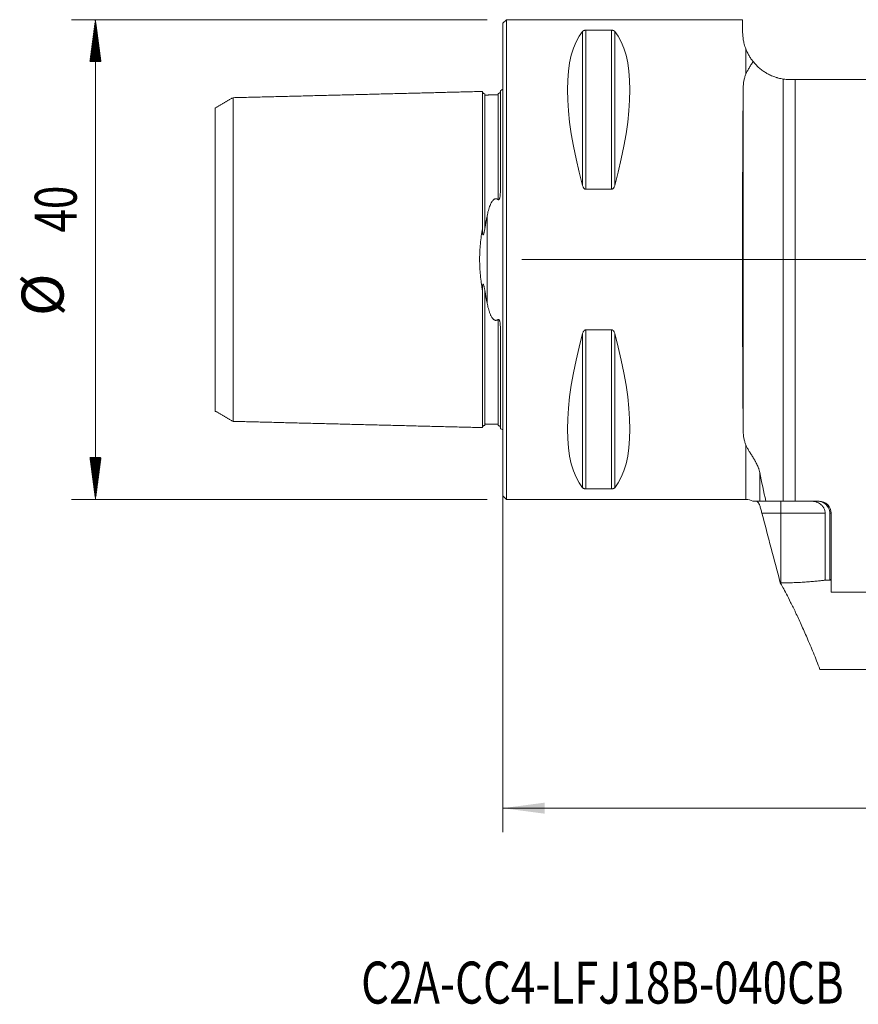
# Model space of a CAD drawing. Units: millimetres. Extents: x -40 to 98, y -62 to 22.
# Drawn here: x -40 to 30, y -62 to 20 of the extents above; entities that cross this region are included whole.
import ezdxf

# ---------------------------------------------------------------- set-up
doc = ezdxf.new("R2010")
doc.units = ezdxf.units.MM
for name, color, linetype in [('1', 4, 'Continuous'), ('2', 7, 'Continuous'), ('SK1', 4, 'Continuous'), ('SK2', 7, 'Continuous'), ('SK6', 5, 'Continuous')]:
    doc.layers.add(name, color=color, linetype=linetype)
doc.styles.add('iso_b_vert', font='simplex.shx')
doc.dimstyles.get("Standard").update_dxf_attribs({"dimtxt": 0.18, "dimasz": 0.18, "dimexe": 0.18, "dimexo": 0.0625, "dimgap": 0.09, "dimtad": 1, "dimzin": 0, "dimdsep": 52, "dimtxsty": 'Standard', "dimcen": 0.09, "dimadec": 0, "dimazin": 0, "dimtfac": 1, "dimtdec": 4, "dimtofl": 0, "dimtmove": 0, "dimatfit": 3, "dimfxl": 1, "dimtolj": 1, "dimtzin": 0, "dimarcsym": 0})

# ---------------------------------------------------------------- blocks, each defined once
blk = doc.blocks.new('_U0')
at = {"layer": '2', "lineweight": 13}
for p, q in [((1.5875, 0), (98.1, 0)), ((96.1, -27), (96.1, 0)), ((66.5875, -27), (98.1, -27))]:
    blk.add_line(p, q, dxfattribs=at)
at = {"layer": '2', "lineweight": 18}
for points in [[(96.1, 0), (96.560784, -3.499998), (95.639216, -3.500002)], [(96.1, -27), (95.639216, -23.500002), (96.560784, -23.499998)]]:
    blk.add_solid(points, dxfattribs=at)
at = {"layer": '2', "lineweight": 18, "insert": (95.410366, -15.432966), "char_height": 3.5, "attachment_point": 7, "rotation": 90, "line_spacing_factor": 1.084337, "style": 'iso_b_vert'}
blk.add_mtext('\\W0.6740;27', dxfattribs=at)
blk = doc.blocks.new('_U3')
at = {"layer": '2', "lineweight": 13}
for p, q in [((0, -1.5875), (0, -47.75)), ((65, -28.5875), (65, -47.75)), ((0, -45.75), (65, -45.75))]:
    blk.add_line(p, q, dxfattribs=at)
at = {"layer": '2', "lineweight": 18}
for points in [[(0, -45.75), (3.499998, -45.289216), (3.500002, -46.210784)], [(65, -45.75), (61.500002, -46.210784), (61.499998, -45.289216)]]:
    blk.add_solid(points, dxfattribs=at)
at = {"layer": '2', "lineweight": 18, "insert": (30.595034, -44.717366), "char_height": 3.5, "attachment_point": 7, "line_spacing_factor": 1.084337, "style": 'iso_b_vert'}
blk.add_mtext('\\W0.6740;65', dxfattribs=at)

msp = doc.modelspace()

# ---------------------------------------------------------------- hatches: boundary and pattern name
at = {"layer": 'SK2', "lineweight": 13}
h = msp.add_hatch(dxfattribs=at)
h.set_pattern_fill('ANSI31', color=256, scale=0.0062, style=0)
h.paths.add_polyline_path([(-33.975, 20), (-33.514, 16.5), (-34.436, 16.5)])
h = msp.add_hatch(dxfattribs=at)
h.set_pattern_fill('ANSI31', color=256, scale=0.0062, style=0)
h.paths.add_polyline_path([(-33.975, -20), (-34.436, -16.5), (-33.514, -16.5)])

# ---------------------------------------------------------------- linework, layer by layer
at = {"layer": '1', "lineweight": 18}
for p, q in [((0.3, 20), (0, 19.7)), ((20, 20), (0.3, 20)), ((0.3, 20), (0.3, -20)), ((20.009, 18.969), (20, 20)), ((0, 19.7), (0, -19.7)), ((6.923, 19.122), (9.077, 19.122)), ((23.4, -20.15), (23.4, 15.05)), ((24.4, 15.004), (24.009, 15.004)), ((24.4, 15.004), (33.9, 15.004)), ((24.4, -20.15), (24.4, 15.004)), ((9.077, 5.86), (6.923, 5.86)), ((6.923, -5.86), (9.077, -5.86)), ((0, -19.7), (0.3, -20)), ((9.077, -19.122), (6.923, -19.122)), ((0.3, -20), (20.279, -20)), ((21.943, -20.15), (23.4, -20.15)), ((24.4, -20.15), (23.4, -20.15)), ((26.4, -20.15), (24.4, -20.15)), ((26.894, -26.741), (26.894, -21.15)), ((27.279, -21.15), (27.279, -26.692)), ((27.4, -27.747), (27.4, -21.15)), ((23.2, -26.965), (23.153, -26.965)), ((26.894, -26.741), (27.4, -26.741)), ((27.4, -26.692), (27.279, -26.692)), ((46.224, -27.747), (27.4, -27.747)), ((54.248, -34.179), (26.458, -34.179))]:
    msp.add_line(p, q, dxfattribs=at)
at = {"layer": '1', "lineweight": 13}
for p, q in [((6.663, 19.025), (6.663, 6.17)), ((6.923, 19.122), (6.923, 5.86)), ((9.077, 19.122), (9.077, 5.86)), ((9.337, 19.025), (9.337, 6.17)), ((20.279, 17.558), (20.279, 15.462)), ((20.053, -14.304), (20.053, 14.304)), ((6.663, -6.17), (6.663, -19.025)), ((6.923, -5.86), (6.923, -19.122)), ((9.077, -5.86), (9.077, -19.122)), ((9.337, -6.17), (9.337, -19.025)), ((20.279, -20), (20.279, -15.462)), ((21.438, -17.767), (21.438, -20.15)), ((23.2, -20.15), (23.2, -21.15)), ((23.2, -21.15), (21.618, -21.15)), ((26.894, -21.15), (23.2, -21.15)), ((23.2, -26.965), (23.2, -21.15)), ((27.4, -21.15), (27.279, -21.15))]:
    msp.add_line(p, q, dxfattribs=at)
at = {"layer": '1', "lineweight": 18}
for centre, radius, start in [((20.279, -21.2), 1.2, 60.72995), ((26.4, -21.15), 1, 360)]:
    msp.add_arc(centre, radius, start, 90, dxfattribs=at)
for centre, major_axis, ratio, start_param, end_param in [((16.949, 0), (9.367, -19.742), 0.341999, -2.988866, -2.045273), ((-0.949, 0), (9.367, 19.742), 0.341999, -1.09632, -0.152726), ((20.175, 0), (0, 20), 0.008727, 0.773886, 2.367707), ((16.949, 0), (9.367, 19.742), 0.341999, 2.045273, 2.988866), ((-0.949, 0), (9.367, -19.742), 0.341999, 0.152726, 1.09632)]:
    msp.add_ellipse(centre, major_axis=major_axis, ratio=ratio, start_param=start_param, end_param=end_param, dxfattribs=at)
for points, knots in [([(6.663, 19.025), (6.673, 19.036), (6.684, 19.046), (6.705, 19.062), (6.712, 19.067), (6.729, 19.077), (6.738, 19.082), (6.753, 19.089), (6.758, 19.091), (6.769, 19.095), (6.781, 19.1), (6.793, 19.104), (6.806, 19.107), (6.813, 19.109), (6.836, 19.114), (6.851, 19.117), (6.877, 19.12), (6.886, 19.121), (6.905, 19.122), (6.914, 19.122), (6.923, 19.122)], [0, 0, 0, 0, 0.25, 0.25, 0.375, 0.375, 0.5, 0.5, 0.5625, 0.5625, 0.625, 0.6875, 0.6875, 0.75, 0.75, 0.875, 0.875, 0.9375, 0.9375, 1, 1, 1, 1]), ([(9.077, 19.122), (9.086, 19.122), (9.096, 19.122), (9.114, 19.121), (9.123, 19.12), (9.14, 19.118), (9.148, 19.117), (9.164, 19.114), (9.172, 19.113), (9.186, 19.109), (9.193, 19.108), (9.207, 19.104), (9.213, 19.102), (9.231, 19.095), (9.242, 19.091), (9.262, 19.082), (9.271, 19.077), (9.288, 19.067), (9.295, 19.062), (9.316, 19.046), (9.327, 19.036), (9.337, 19.025)], [0, 0, 0, 0, 0.0625, 0.0625, 0.125, 0.125, 0.1875, 0.1875, 0.25, 0.25, 0.3125, 0.3125, 0.375, 0.375, 0.5, 0.5, 0.625, 0.625, 0.75, 0.75, 1, 1, 1, 1]), ([(20.009, 18.969), (20.01, 18.875), (20.014, 18.774), (20.032, 18.562), (20.046, 18.45), (20.086, 18.215), (20.112, 18.091), (20.182, 17.833), (20.225, 17.698), (20.279, 17.558)], [0, 0, 0, 0, 0.25, 0.25, 0.5, 0.5, 0.75, 0.75, 1, 1, 1, 1]), ([(20.882, 16.509), (20.821, 16.585), (20.762, 16.665), (20.647, 16.833), (20.593, 16.92), (20.49, 17.099), (20.442, 17.19), (20.355, 17.374), (20.315, 17.466), (20.279, 17.558)], [0, 0, 0, 0, 0.25, 0.25, 0.5, 0.5, 0.75, 0.75, 1, 1, 1, 1]), ([(20.882, 16.509), (20.852, 16.461), (20.822, 16.413), (20.764, 16.32), (20.735, 16.274), (20.649, 16.139), (20.595, 16.052), (20.492, 15.881), (20.444, 15.797), (20.356, 15.63), (20.315, 15.546), (20.279, 15.462)], [0, 0, 0, 0, 0.125, 0.125, 0.25, 0.25, 0.5, 0.5, 0.75, 0.75, 1, 1, 1, 1]), ([(20.882, 16.509), (20.916, 16.467), (20.951, 16.424), (21.024, 16.34), (21.062, 16.299), (21.178, 16.176), (21.259, 16.096), (21.432, 15.942), (21.522, 15.868), (21.714, 15.726), (21.814, 15.657), (21.946, 15.576), (21.973, 15.56), (22.028, 15.529), (22.055, 15.513), (22.139, 15.467), (22.195, 15.438), (22.368, 15.353), (22.487, 15.302), (22.673, 15.233), (22.768, 15.2), (22.865, 15.171), (22.93, 15.152), (22.963, 15.143), (23.129, 15.099), (23.264, 15.071), (23.4, 15.05)], [0, 0, 0, 0, 0.0625, 0.0625, 0.125, 0.125, 0.25, 0.25, 0.375, 0.375, 0.5, 0.5, 0.53125, 0.53125, 0.5625, 0.5625, 0.625, 0.625, 0.75, 0.75, 0.8125, 0.84375, 0.84375, 0.875, 0.875, 1, 1, 1, 1]), ([(20.279, 15.462), (20.241, 15.372), (20.207, 15.28), (20.151, 15.093), (20.128, 14.999), (20.073, 14.709), (20.054, 14.51), (20.053, 14.304)], [0, 0, 0, 0, 0.25, 0.25, 0.5, 0.5, 1, 1, 1, 1]), ([(23.393, 15.051), (23.412, 15.048), (23.432, 15.045), (23.512, 15.034), (23.573, 15.027), (23.758, 15.01), (23.882, 15.004), (24.009, 15.004)], [0, 0, 0, 0, 0.095704, 0.095704, 0.397136, 0.397136, 1, 1, 1, 1]), ([(6.923, 5.86), (6.914, 5.86), (6.904, 5.861), (6.886, 5.864), (6.877, 5.867), (6.86, 5.873), (6.852, 5.877), (6.836, 5.886), (6.828, 5.891), (6.814, 5.902), (6.807, 5.908), (6.793, 5.92), (6.787, 5.927), (6.769, 5.947), (6.758, 5.961), (6.738, 5.991), (6.729, 6.006), (6.712, 6.038), (6.705, 6.054), (6.684, 6.102), (6.673, 6.136), (6.663, 6.17)], [0, 0, 0, 0, 0.0625, 0.0625, 0.125, 0.125, 0.1875, 0.1875, 0.25, 0.25, 0.3125, 0.3125, 0.375, 0.375, 0.5, 0.5, 0.625, 0.625, 0.75, 0.75, 1, 1, 1, 1]), ([(9.337, 6.17), (9.327, 6.136), (9.316, 6.102), (9.295, 6.053), (9.288, 6.037), (9.271, 6.006), (9.262, 5.991), (9.247, 5.968), (9.242, 5.961), (9.231, 5.947), (9.219, 5.933), (9.207, 5.92), (9.194, 5.908), (9.187, 5.902), (9.164, 5.886), (9.149, 5.877), (9.123, 5.867), (9.114, 5.864), (9.095, 5.861), (9.086, 5.86), (9.077, 5.86)], [0, 0, 0, 0, 0.25, 0.25, 0.375, 0.375, 0.5, 0.5, 0.5625, 0.5625, 0.625, 0.6875, 0.6875, 0.75, 0.75, 0.875, 0.875, 0.9375, 0.9375, 1, 1, 1, 1]), ([(6.663, -6.17), (6.673, -6.136), (6.684, -6.102), (6.705, -6.053), (6.712, -6.037), (6.729, -6.006), (6.738, -5.991), (6.753, -5.968), (6.758, -5.961), (6.769, -5.947), (6.781, -5.933), (6.793, -5.92), (6.806, -5.908), (6.813, -5.902), (6.836, -5.886), (6.851, -5.877), (6.877, -5.867), (6.886, -5.864), (6.905, -5.861), (6.914, -5.86), (6.923, -5.86)], [0, 0, 0, 0, 0.25, 0.25, 0.375, 0.375, 0.5, 0.5, 0.5625, 0.5625, 0.625, 0.6875, 0.6875, 0.75, 0.75, 0.875, 0.875, 0.9375, 0.9375, 1, 1, 1, 1]), ([(9.077, -5.86), (9.086, -5.86), (9.096, -5.861), (9.114, -5.864), (9.123, -5.867), (9.14, -5.873), (9.148, -5.877), (9.164, -5.886), (9.172, -5.891), (9.186, -5.902), (9.193, -5.908), (9.207, -5.92), (9.213, -5.927), (9.231, -5.947), (9.242, -5.961), (9.262, -5.991), (9.271, -6.006), (9.288, -6.038), (9.295, -6.054), (9.316, -6.102), (9.327, -6.136), (9.337, -6.17)], [0, 0, 0, 0, 0.0625, 0.0625, 0.125, 0.125, 0.1875, 0.1875, 0.25, 0.25, 0.3125, 0.3125, 0.375, 0.375, 0.5, 0.5, 0.625, 0.625, 0.75, 0.75, 1, 1, 1, 1]), ([(20.053, -14.304), (20.054, -14.51), (20.073, -14.709), (20.128, -14.999), (20.151, -15.093), (20.207, -15.28), (20.241, -15.372), (20.279, -15.462)], [0, 0, 0, 0, 0.5, 0.5, 0.75, 0.75, 1, 1, 1, 1]), ([(21.438, -17.767), (21.425, -17.703), (21.409, -17.639), (21.382, -17.546), (21.373, -17.515), (21.353, -17.454), (21.343, -17.424), (21.289, -17.275), (21.24, -17.162), (21.16, -16.999), (21.133, -16.946), (21.091, -16.868), (21.077, -16.842), (21.049, -16.791), (21.035, -16.766), (20.963, -16.641), (20.906, -16.547), (20.793, -16.366), (20.737, -16.279), (20.63, -16.109), (20.579, -16.026), (20.482, -15.864), (20.437, -15.783), (20.352, -15.623), (20.314, -15.543), (20.279, -15.462)], [0, 0, 0, 0, 0.0625, 0.0625, 0.09375, 0.09375, 0.125, 0.125, 0.25, 0.25, 0.3125, 0.3125, 0.34375, 0.34375, 0.375, 0.375, 0.5, 0.5, 0.625, 0.625, 0.75, 0.75, 0.875, 0.875, 1, 1, 1, 1]), ([(6.923, -19.122), (6.914, -19.122), (6.904, -19.122), (6.886, -19.121), (6.877, -19.12), (6.86, -19.118), (6.852, -19.117), (6.836, -19.114), (6.828, -19.113), (6.814, -19.109), (6.807, -19.108), (6.793, -19.104), (6.787, -19.102), (6.769, -19.095), (6.758, -19.091), (6.738, -19.082), (6.729, -19.077), (6.712, -19.067), (6.705, -19.062), (6.684, -19.046), (6.673, -19.036), (6.663, -19.025)], [0, 0, 0, 0, 0.0625, 0.0625, 0.125, 0.125, 0.1875, 0.1875, 0.25, 0.25, 0.3125, 0.3125, 0.375, 0.375, 0.5, 0.5, 0.625, 0.625, 0.75, 0.75, 1, 1, 1, 1]), ([(9.337, -19.025), (9.327, -19.036), (9.316, -19.046), (9.295, -19.062), (9.288, -19.067), (9.271, -19.077), (9.262, -19.082), (9.247, -19.089), (9.242, -19.091), (9.231, -19.095), (9.219, -19.1), (9.207, -19.104), (9.194, -19.107), (9.187, -19.109), (9.164, -19.114), (9.149, -19.117), (9.123, -19.12), (9.114, -19.121), (9.095, -19.122), (9.086, -19.122), (9.077, -19.122)], [0, 0, 0, 0, 0.25, 0.25, 0.375, 0.375, 0.5, 0.5, 0.5625, 0.5625, 0.625, 0.6875, 0.6875, 0.75, 0.75, 0.875, 0.875, 0.9375, 0.9375, 1, 1, 1, 1]), ([(21.438, -20.15), (21.425, -20.15), (21.409, -20.15), (21.389, -20.15), (21.386, -20.15), (21.384, -20.15), (21.384, -20.15), (21.383, -20.15), (21.382, -20.15), (21.38, -20.15), (21.374, -20.15), (21.358, -20.15), (21.343, -20.15), (21.291, -20.15), (21.243, -20.15), (21.168, -20.15), (21.142, -20.15), (21.092, -20.15), (21.067, -20.15), (21.019, -20.15), (20.995, -20.15), (20.953, -20.15), (20.933, -20.15), (20.9, -20.15), (20.887, -20.15), (20.867, -20.15), (20.862, -20.15), (20.86, -20.15), (20.86, -20.15), (20.86, -20.15)], [0, 0, 0, 0, 0.098571, 0.098571, 0.110893, 0.110893, 0.112433, 0.112433, 0.113973, 0.117053, 0.123214, 0.147857, 0.197142, 0.197142, 0.394285, 0.394285, 0.492856, 0.492856, 0.591427, 0.591427, 0.689998, 0.689998, 0.788569, 0.788569, 0.88714, 0.88714, 0.985712, 0.985712, 1, 1, 1, 1]), ([(21.438, -20.511), (21.429, -20.482), (21.42, -20.455), (21.398, -20.404), (21.387, -20.381), (21.368, -20.347), (21.362, -20.336), (21.349, -20.316), (21.343, -20.306), (21.324, -20.278), (21.311, -20.261), (21.285, -20.23), (21.272, -20.217), (21.253, -20.199), (21.247, -20.193), (21.235, -20.183), (21.23, -20.179), (21.213, -20.167), (21.204, -20.161), (21.187, -20.152), (21.179, -20.15), (21.174, -20.15)], [0, 0, 0, 0, 0.125, 0.125, 0.25, 0.25, 0.3125, 0.3125, 0.375, 0.375, 0.5, 0.5, 0.625, 0.625, 0.6875, 0.6875, 0.75, 0.75, 0.875, 0.875, 1, 1, 1, 1]), ([(21.438, -20.15), (21.498, -20.15), (21.572, -20.15), (21.741, -20.15), (21.837, -20.15), (21.943, -20.15)], [0, 0, 0, 0, 0.5, 0.5, 1, 1, 1, 1]), ([(21.438, -20.511), (21.452, -20.556), (21.466, -20.604), (21.496, -20.704), (21.511, -20.756), (21.541, -20.866), (21.572, -20.977), (21.603, -21.092), (21.618, -21.15)], [0, 0, 0, 0, 0.25, 0.25, 0.5, 0.5, 0.75, 1, 1, 1, 1]), ([(25.698, -20.15), (25.717, -20.15), (25.735, -20.15), (25.771, -20.152), (25.825, -20.154), (25.879, -20.16), (25.985, -20.175), (26.056, -20.19), (26.142, -20.216), (26.159, -20.221), (26.194, -20.233), (26.211, -20.24), (26.261, -20.26), (26.294, -20.274), (26.391, -20.323), (26.452, -20.361), (26.525, -20.416), (26.539, -20.428), (26.567, -20.451), (26.607, -20.488), (26.669, -20.553), (26.713, -20.609), (26.743, -20.654), (26.753, -20.669), (26.772, -20.7), (26.781, -20.716), (26.823, -20.797), (26.849, -20.864), (26.876, -20.969), (26.882, -21.005), (26.891, -21.078), (26.894, -21.114), (26.894, -21.15)], [0, 0, 0, 0, 0.03125, 0.03125, 0.0625, 0.125, 0.125, 0.25, 0.25, 0.28125, 0.28125, 0.3125, 0.3125, 0.375, 0.375, 0.5, 0.5, 0.53125, 0.53125, 0.5625, 0.625, 0.6875, 0.6875, 0.71875, 0.71875, 0.75, 0.75, 0.875, 0.875, 0.9375, 0.9375, 1, 1, 1, 1]), ([(26.24, -20.15), (26.307, -20.15), (26.374, -20.156), (26.472, -20.174), (26.504, -20.182), (26.569, -20.2), (26.601, -20.211), (26.694, -20.247), (26.754, -20.277), (26.825, -20.321), (26.838, -20.33), (26.866, -20.35), (26.88, -20.36), (26.919, -20.391), (26.945, -20.412), (27.017, -20.481), (27.061, -20.531), (27.11, -20.6), (27.119, -20.614), (27.137, -20.642), (27.145, -20.657), (27.17, -20.7), (27.2, -20.76), (27.223, -20.822), (27.243, -20.886), (27.252, -20.919), (27.273, -21.017), (27.279, -21.083), (27.279, -21.15)], [0, 0, 0, 0, 0.125, 0.125, 0.1875, 0.1875, 0.25, 0.25, 0.375, 0.375, 0.40625, 0.40625, 0.4375, 0.4375, 0.5, 0.5, 0.625, 0.625, 0.65625, 0.65625, 0.6875, 0.6875, 0.75, 0.8125, 0.8125, 0.875, 0.875, 1, 1, 1, 1]), ([(23.153, -26.965), (23.21, -27.068), (23.282, -27.197), (23.451, -27.507), (23.549, -27.687), (23.766, -28.1), (23.885, -28.332), (24.08, -28.72), (24.164, -28.889), (24.252, -29.069), (24.287, -29.141), (24.305, -29.178), (24.359, -29.29), (24.396, -29.365), (24.58, -29.751), (24.734, -30.081), (25.054, -30.786), (25.219, -31.159), (25.559, -31.949), (25.733, -32.365), (26.09, -33.24), (26.272, -33.699), (26.458, -34.179)], [0, 0, 0, 0, 0.125, 0.125, 0.25, 0.25, 0.375, 0.375, 0.4375, 0.453125, 0.453125, 0.46875, 0.46875, 0.5, 0.5, 0.625, 0.625, 0.75, 0.75, 0.875, 0.875, 1, 1, 1, 1]), ([(26.894, -26.741), (26.848, -26.747), (26.8, -26.752), (26.699, -26.764), (26.646, -26.77), (26.48, -26.789), (26.359, -26.801), (26.1, -26.827), (25.962, -26.84), (25.739, -26.859), (25.663, -26.865), (25.509, -26.877), (25.43, -26.883), (25.189, -26.9), (25.022, -26.911), (24.762, -26.925), (24.674, -26.929), (24.495, -26.937), (24.405, -26.941), (24.133, -26.951), (23.949, -26.956), (23.578, -26.963), (23.39, -26.965), (23.2, -26.965)], [0, 0, 0, 0, 0.0625, 0.0625, 0.125, 0.125, 0.25, 0.25, 0.375, 0.375, 0.4375, 0.4375, 0.5, 0.5, 0.625, 0.625, 0.6875, 0.6875, 0.75, 0.75, 0.875, 0.875, 1, 1, 1, 1])]:
    msp.add_open_spline(points, degree=3, knots=knots, dxfattribs=at)
for points in [[(21.943, -20.15), (21.769, -19.355), (21.6, -18.561), (21.438, -17.767)], [(21.618, -21.15), (22.128, -23.089), (22.64, -25.027), (23.153, -26.965)], [(27.4, -26.677), (27.4, -26.676), (27.38, -26.679), (27.32, -26.687), (27.279, -26.692)]]:
    msp.add_open_spline(points, degree=3, dxfattribs=at)
at = {"layer": 'SK1', "lineweight": 18}
for p, q in [((-0.2, 14.083), (-0.2, 5.678)), ((-0.2, -14.083), (-0.2, -5.678))]:
    msp.add_line(p, q, dxfattribs=at)
at = {"layer": 'SK1', "lineweight": 13}
msp.add_line((-1.307, 3.629), (-1.307, -3.629), dxfattribs=at)
at = {"layer": 'SK1', "lineweight": 18}
for centre, start, end in [((-0.6, 15), 293.57818, 306.8699), ((-0.6, -15), 53.1301, 66.42182)]:
    msp.add_arc(centre, 1, start, end, dxfattribs=at)
for points, degree in [([(-1.7, 14.016), (-12.1, 13.755), (-22.5, 13.494)], 2), ([(-22.5, 13.497), (-23.25, 13.065), (-24, 12.632)], 2), ([(-0.395, 13.74), (-0.945, 13.727), (-1.495, 13.713)], 2), ([(-1.495, 2.596), (-1.437, 2.948), (-1.374, 3.292), (-1.307, 3.629)], 3), ([(-1.307, -3.629), (-1.374, -3.292), (-1.437, -2.948), (-1.495, -2.596)], 3), ([(-24, -12.632), (-23.25, -13.065), (-22.5, -13.497)], 2), ([(-22.5, -13.494), (-12.1, -13.755), (-1.7, -14.016)], 2), ([(-1.495, -13.713), (-0.945, -13.727), (-0.395, -13.74)], 2)]:
    msp.add_open_spline(points, degree=degree, dxfattribs=at)
for points, knots in [([(-1.495, 13.825), (-1.521, 13.825), (-1.559, 13.831), (-1.606, 13.854), (-1.639, 13.879), (-1.666, 13.91), (-1.691, 13.957), (-1.699, 13.994), (-1.7, 14.02)], [0, 0, 0, 0, 0.239506, 0.368426, 0.500072, 0.631706, 0.760593, 1, 1, 1, 1]), ([(-1.7, 14.016), (-1.7, 14.027), (-1.7, 14.004), (-1.7, 13.848), (-1.7, 13.583), (-1.7, 13.098), (-1.7, 12.264), (-1.7, 11.158), (-1.7, 10.123), (-1.7, 8.99), (-1.7, 7.714), (-1.7, 6.299), (-1.7, 5.169), (-1.7, 3.971), (-1.7, 3.092), (-1.7, 2.621), (-1.7, 2.584)], [0, 0, 0, 0, 0.061947, 0.124127, 0.186308, 0.248488, 0.372849, 0.49721, 0.55939, 0.62157, 0.745931, 0.808112, 0.870292, 0.932472, 0.994653, 1, 1, 1, 1]), ([(-0.2, 14.001), (-0.2, 13.993), (-0.202, 13.984), (-0.207, 13.97), (-0.209, 13.964), (-0.215, 13.953), (-0.218, 13.947), (-0.226, 13.935), (-0.231, 13.928), (-0.241, 13.917), (-0.244, 13.913), (-0.252, 13.905), (-0.257, 13.901), (-0.267, 13.892), (-0.273, 13.888), (-0.284, 13.881), (-0.288, 13.878), (-0.296, 13.873), (-0.301, 13.87), (-0.309, 13.866), (-0.312, 13.865), (-0.319, 13.862), (-0.322, 13.861), (-0.329, 13.858), (-0.333, 13.857), (-0.341, 13.854), (-0.345, 13.853), (-0.354, 13.851), (-0.358, 13.85), (-0.366, 13.848), (-0.37, 13.847), (-0.378, 13.846), (-0.382, 13.846), (-0.388, 13.845), (-0.392, 13.845), (-0.395, 13.845)], [0, 0, 0, 0, 0.25, 0.25, 0.375, 0.375, 0.5, 0.5, 0.625, 0.625, 0.6875, 0.6875, 0.75, 0.75, 0.8125, 0.8125, 0.84375, 0.84375, 0.875, 0.875, 0.890625, 0.890625, 0.90625, 0.90625, 0.921875, 0.921875, 0.9375, 0.9375, 0.953125, 0.953125, 0.96875, 0.96875, 0.984375, 0.984375, 1, 1, 1, 1]), ([(-22.5, 13.494), (-22.5, 13.505), (-22.5, 13.482), (-22.5, 13.331), (-22.5, 13.074), (-22.5, 12.602), (-22.5, 11.789), (-22.5, 10.712), (-22.5, 9.701), (-22.5, 8.595), (-22.5, 7.358), (-22.5, 5.983), (-22.5, 4.89), (-22.5, 3.738), (-22.5, 2.53), (-22.5, 1.488), (-22.5, 0.637), (-22.5, 0), (-22.5, -0.637), (-22.5, -1.488), (-22.5, -2.53), (-22.5, -3.738), (-22.5, -4.89), (-22.5, -5.983), (-22.5, -7.358), (-22.5, -8.595), (-22.5, -9.701), (-22.5, -10.712), (-22.5, -11.789), (-22.5, -12.602), (-22.5, -13.074), (-22.5, -13.331), (-22.5, -13.482), (-22.5, -13.505), (-22.5, -13.494)], [0, 0, 0, 0, 0.027768, 0.055546, 0.083325, 0.111103, 0.16666, 0.222216, 0.249995, 0.277773, 0.33333, 0.361108, 0.388887, 0.416665, 0.444443, 0.472222, 0.486111, 0.5, 0.513889, 0.527778, 0.555557, 0.583335, 0.611113, 0.638892, 0.66667, 0.722227, 0.750005, 0.777783, 0.83334, 0.888897, 0.916675, 0.944454, 0.972232, 1, 1, 1, 1]), ([(-1.495, 13.825), (-1.495, 13.825), (-1.495, 13.803), (-1.495, 13.745), (-1.495, 13.713)], [0, 0, 0, 0, 0.558773, 1, 1, 1, 1]), ([(-0.395, 13.845), (-0.395, 13.839), (-0.395, 13.815), (-0.395, 13.773), (-0.395, 13.74)], [0, 0, 0, 0, 0.398611, 1, 1, 1, 1]), ([(-24, -12.632), (-24, -12.634), (-24, -12.609), (-24, -12.474), (-24, -12.23), (-24, -11.778), (-24, -11.003), (-24, -9.973), (-24, -9.002), (-24, -7.941), (-24, -6.768), (-24, -5.458), (-24, -4.428), (-24, -3.35), (-24, -2.238), (-24, -1.305), (-24, -0.551), (-24, 0), (-24, 0.551), (-24, 1.305), (-24, 2.238), (-24, 3.35), (-24, 4.428), (-24, 5.458), (-24, 6.768), (-24, 7.941), (-24, 9.002), (-24, 9.973), (-24, 11.003), (-24, 11.778), (-24, 12.23), (-24, 12.474), (-24, 12.609), (-24, 12.634), (-24, 12.632)], [0, 0, 0, 0, 0.023359, 0.051397, 0.079435, 0.107473, 0.163548, 0.219624, 0.247661, 0.275699, 0.331775, 0.359812, 0.38785, 0.415888, 0.443926, 0.471963, 0.485982, 0.500001, 0.51402, 0.528039, 0.556077, 0.584114, 0.612152, 0.64019, 0.668228, 0.724303, 0.752341, 0.780378, 0.836454, 0.892529, 0.920567, 0.948605, 0.976643, 1, 1, 1, 1]), ([(-1.307, 3.629), (-1.292, 3.706), (-1.276, 3.782), (-1.241, 3.934), (-1.222, 4.009), (-1.181, 4.158), (-1.159, 4.232), (-1.112, 4.377), (-1.086, 4.449), (-1.043, 4.555), (-1.027, 4.59), (-0.995, 4.66), (-0.978, 4.694), (-0.951, 4.745), (-0.941, 4.762), (-0.922, 4.795), (-0.911, 4.812), (-0.879, 4.861), (-0.856, 4.892), (-0.818, 4.937), (-0.805, 4.952), (-0.783, 4.973), (-0.776, 4.98), (-0.76, 4.993), (-0.752, 5), (-0.728, 5.019), (-0.711, 5.03), (-0.683, 5.045), (-0.673, 5.05), (-0.653, 5.058), (-0.638, 5.063), (-0.622, 5.066), (-0.611, 5.069), (-0.605, 5.069), (-0.589, 5.071), (-0.573, 5.072), (-0.556, 5.071), (-0.545, 5.07), (-0.54, 5.069), (-0.524, 5.067), (-0.503, 5.062), (-0.483, 5.054), (-0.464, 5.046), (-0.455, 5.041), (-0.427, 5.026), (-0.411, 5.014), (-0.395, 5.001)], [0, 0, 0, 0, 0.125, 0.125, 0.25, 0.25, 0.375, 0.375, 0.5, 0.5, 0.5625, 0.5625, 0.625, 0.625, 0.65625, 0.65625, 0.6875, 0.6875, 0.75, 0.75, 0.78125, 0.78125, 0.796875, 0.796875, 0.8125, 0.8125, 0.84375, 0.84375, 0.859375, 0.859375, 0.875, 0.882813, 0.882813, 0.890625, 0.890625, 0.90625, 0.914063, 0.914063, 0.921875, 0.921875, 0.9375, 0.953125, 0.953125, 0.96875, 0.96875, 1, 1, 1, 1]), ([(-0.395, 5.001), (-0.392, 4.999), (-0.388, 4.996), (-0.382, 4.992), (-0.378, 4.99), (-0.37, 4.987), (-0.366, 4.986), (-0.358, 4.985), (-0.354, 4.985), (-0.345, 4.986), (-0.341, 4.987), (-0.333, 4.99), (-0.329, 4.992), (-0.318, 5), (-0.312, 5.006), (-0.301, 5.02), (-0.296, 5.027), (-0.287, 5.042), (-0.284, 5.049), (-0.273, 5.072), (-0.267, 5.088), (-0.257, 5.119), (-0.252, 5.135), (-0.244, 5.167), (-0.241, 5.183), (-0.231, 5.232), (-0.226, 5.264), (-0.218, 5.328), (-0.215, 5.361), (-0.209, 5.425), (-0.207, 5.457), (-0.202, 5.552), (-0.2, 5.615), (-0.2, 5.678)], [0, 0, 0, 0, 0.015625, 0.015625, 0.03125, 0.03125, 0.046875, 0.046875, 0.0625, 0.0625, 0.078125, 0.078125, 0.09375, 0.09375, 0.125, 0.125, 0.15625, 0.15625, 0.1875, 0.1875, 0.25, 0.25, 0.3125, 0.3125, 0.375, 0.375, 0.5, 0.5, 0.625, 0.625, 0.75, 0.75, 1, 1, 1, 1]), ([(-1.7, -2.584), (-1.717, -2.48), (-1.733, -2.375), (-1.763, -2.165), (-1.778, -2.059), (-1.819, -1.74), (-1.844, -1.526), (-1.885, -1.096), (-1.901, -0.88), (-1.923, -0.444), (-1.929, -0.224), (-1.929, 0.053), (-1.928, 0.109), (-1.927, 0.22), (-1.926, 0.276), (-1.921, 0.442), (-1.917, 0.553), (-1.901, 0.883), (-1.884, 1.1), (-1.844, 1.53), (-1.819, 1.744), (-1.764, 2.166), (-1.733, 2.376), (-1.7, 2.584)], [0, 0, 0, 0, 0.0625, 0.0625, 0.125, 0.125, 0.25, 0.25, 0.375, 0.375, 0.5, 0.5, 0.53125, 0.53125, 0.5625, 0.5625, 0.625, 0.625, 0.75, 0.75, 0.875, 0.875, 1, 1, 1, 1]), ([(-1.7, 2.584), (-1.7, 2.535), (-1.699, 2.487), (-1.697, 2.389), (-1.695, 2.341), (-1.69, 2.267), (-1.688, 2.243), (-1.684, 2.194), (-1.681, 2.17), (-1.676, 2.133), (-1.674, 2.121), (-1.67, 2.103), (-1.669, 2.097), (-1.666, 2.085), (-1.664, 2.079), (-1.66, 2.068), (-1.658, 2.062), (-1.654, 2.054), (-1.652, 2.052), (-1.649, 2.048), (-1.647, 2.046), (-1.642, 2.044), (-1.64, 2.043), (-1.636, 2.044), (-1.634, 2.045), (-1.63, 2.048), (-1.628, 2.049), (-1.625, 2.053), (-1.623, 2.055), (-1.619, 2.061), (-1.616, 2.066), (-1.612, 2.076), (-1.609, 2.081), (-1.603, 2.096), (-1.599, 2.107), (-1.589, 2.139), (-1.582, 2.161), (-1.571, 2.205), (-1.565, 2.228), (-1.555, 2.273), (-1.55, 2.296), (-1.536, 2.365), (-1.527, 2.411), (-1.511, 2.503), (-1.503, 2.549), (-1.495, 2.596)], [0, 0, 0, 0, 0.125, 0.125, 0.25, 0.25, 0.3125, 0.3125, 0.375, 0.375, 0.40625, 0.40625, 0.421875, 0.421875, 0.4375, 0.4375, 0.453125, 0.453125, 0.460938, 0.460938, 0.46875, 0.46875, 0.476563, 0.476563, 0.484375, 0.484375, 0.492188, 0.492188, 0.5, 0.5, 0.515625, 0.515625, 0.53125, 0.53125, 0.5625, 0.5625, 0.625, 0.625, 0.6875, 0.6875, 0.75, 0.75, 0.875, 0.875, 1, 1, 1, 1]), ([(-1.495, -2.596), (-1.503, -2.55), (-1.51, -2.504), (-1.527, -2.412), (-1.536, -2.366), (-1.55, -2.298), (-1.554, -2.276), (-1.565, -2.231), (-1.57, -2.208), (-1.581, -2.164), (-1.588, -2.142), (-1.598, -2.11), (-1.602, -2.099), (-1.608, -2.084), (-1.61, -2.079), (-1.615, -2.069), (-1.617, -2.065), (-1.623, -2.056), (-1.626, -2.052), (-1.631, -2.047), (-1.633, -2.045), (-1.637, -2.044), (-1.639, -2.043), (-1.643, -2.044), (-1.644, -2.044), (-1.646, -2.046), (-1.647, -2.046), (-1.65, -2.049), (-1.651, -2.051), (-1.656, -2.058), (-1.659, -2.064), (-1.663, -2.075), (-1.665, -2.081), (-1.668, -2.093), (-1.669, -2.099), (-1.673, -2.118), (-1.675, -2.13), (-1.681, -2.167), (-1.684, -2.191), (-1.688, -2.241), (-1.69, -2.265), (-1.695, -2.339), (-1.697, -2.388), (-1.699, -2.486), (-1.7, -2.535), (-1.7, -2.584)], [0, 0, 0, 0, 0.125, 0.125, 0.25, 0.25, 0.3125, 0.3125, 0.375, 0.375, 0.4375, 0.4375, 0.46875, 0.46875, 0.484375, 0.484375, 0.5, 0.5, 0.515625, 0.515625, 0.523438, 0.523438, 0.53125, 0.53125, 0.535156, 0.535156, 0.539063, 0.539063, 0.546875, 0.546875, 0.5625, 0.5625, 0.578125, 0.578125, 0.59375, 0.59375, 0.625, 0.625, 0.6875, 0.6875, 0.75, 0.75, 0.875, 0.875, 1, 1, 1, 1]), ([(-1.7, -2.584), (-1.7, -2.621), (-1.7, -3.092), (-1.7, -3.971), (-1.7, -5.169), (-1.7, -6.299), (-1.7, -7.714), (-1.7, -8.99), (-1.7, -10.123), (-1.7, -11.158), (-1.7, -12.264), (-1.7, -13.098), (-1.7, -13.583), (-1.7, -13.848), (-1.7, -14.004), (-1.7, -14.027), (-1.7, -14.016)], [0, 0, 0, 0, 0.005347, 0.067528, 0.129708, 0.191888, 0.254069, 0.37843, 0.44061, 0.50279, 0.627151, 0.751512, 0.813692, 0.875873, 0.938053, 1, 1, 1, 1]), ([(-0.395, -5.001), (-0.411, -5.014), (-0.427, -5.026), (-0.454, -5.041), (-0.463, -5.046), (-0.483, -5.054), (-0.493, -5.058), (-0.513, -5.064), (-0.529, -5.068), (-0.545, -5.07), (-0.556, -5.071), (-0.561, -5.072), (-0.588, -5.072), (-0.61, -5.07), (-0.636, -5.063), (-0.641, -5.061), (-0.652, -5.058), (-0.657, -5.056), (-0.671, -5.05), (-0.681, -5.046), (-0.7, -5.036), (-0.709, -5.031), (-0.726, -5.019), (-0.735, -5.013), (-0.759, -4.995), (-0.774, -4.982), (-0.803, -4.954), (-0.817, -4.939), (-0.855, -4.894), (-0.878, -4.862), (-0.921, -4.798), (-0.94, -4.765), (-0.977, -4.697), (-0.994, -4.662), (-1.026, -4.593), (-1.042, -4.558), (-1.071, -4.486), (-1.084, -4.451), (-1.111, -4.378), (-1.123, -4.342), (-1.159, -4.232), (-1.181, -4.158), (-1.222, -4.009), (-1.241, -3.934), (-1.276, -3.782), (-1.292, -3.706), (-1.307, -3.629)], [0, 0, 0, 0, 0.03125, 0.03125, 0.046875, 0.046875, 0.0625, 0.0625, 0.078125, 0.085938, 0.085938, 0.09375, 0.09375, 0.125, 0.125, 0.132813, 0.132813, 0.140625, 0.140625, 0.15625, 0.15625, 0.171875, 0.171875, 0.1875, 0.1875, 0.21875, 0.21875, 0.25, 0.25, 0.3125, 0.3125, 0.375, 0.375, 0.4375, 0.4375, 0.5, 0.5, 0.5625, 0.5625, 0.625, 0.625, 0.75, 0.75, 0.875, 0.875, 1, 1, 1, 1]), ([(-0.2, -5.678), (-0.2, -5.615), (-0.202, -5.552), (-0.207, -5.457), (-0.209, -5.425), (-0.215, -5.361), (-0.218, -5.329), (-0.226, -5.265), (-0.231, -5.233), (-0.241, -5.184), (-0.244, -5.168), (-0.252, -5.136), (-0.257, -5.12), (-0.267, -5.088), (-0.273, -5.072), (-0.284, -5.049), (-0.288, -5.041), (-0.296, -5.027), (-0.301, -5.019), (-0.309, -5.009), (-0.312, -5.006), (-0.319, -5), (-0.322, -4.997), (-0.329, -4.992), (-0.333, -4.99), (-0.341, -4.987), (-0.345, -4.986), (-0.354, -4.985), (-0.358, -4.985), (-0.366, -4.986), (-0.37, -4.987), (-0.378, -4.99), (-0.382, -4.992), (-0.388, -4.996), (-0.392, -4.999), (-0.395, -5.001)], [0, 0, 0, 0, 0.25, 0.25, 0.375, 0.375, 0.5, 0.5, 0.625, 0.625, 0.6875, 0.6875, 0.75, 0.75, 0.8125, 0.8125, 0.84375, 0.84375, 0.875, 0.875, 0.890625, 0.890625, 0.90625, 0.90625, 0.921875, 0.921875, 0.9375, 0.9375, 0.953125, 0.953125, 0.96875, 0.96875, 0.984375, 0.984375, 1, 1, 1, 1]), ([(-1.7, -14.02), (-1.699, -13.994), (-1.691, -13.957), (-1.666, -13.91), (-1.639, -13.879), (-1.606, -13.854), (-1.559, -13.831), (-1.521, -13.825), (-1.495, -13.825)], [0, 0, 0, 0, 0.239407, 0.368294, 0.499928, 0.631574, 0.760494, 1, 1, 1, 1]), ([(-1.495, -13.713), (-1.495, -13.745), (-1.495, -13.803), (-1.495, -13.825), (-1.495, -13.825)], [0, 0, 0, 0, 0.442559, 1, 1, 1, 1]), ([(-0.395, -13.74), (-0.395, -13.773), (-0.395, -13.815), (-0.395, -13.839), (-0.395, -13.845)], [0, 0, 0, 0, 0.601388, 1, 1, 1, 1]), ([(-0.395, -13.845), (-0.392, -13.845), (-0.388, -13.845), (-0.382, -13.846), (-0.378, -13.846), (-0.37, -13.847), (-0.366, -13.848), (-0.358, -13.85), (-0.354, -13.851), (-0.345, -13.853), (-0.341, -13.854), (-0.333, -13.857), (-0.329, -13.858), (-0.318, -13.862), (-0.312, -13.865), (-0.301, -13.87), (-0.296, -13.873), (-0.287, -13.878), (-0.284, -13.881), (-0.273, -13.888), (-0.267, -13.892), (-0.257, -13.901), (-0.252, -13.905), (-0.244, -13.913), (-0.241, -13.917), (-0.231, -13.928), (-0.226, -13.934), (-0.218, -13.947), (-0.215, -13.953), (-0.209, -13.964), (-0.207, -13.97), (-0.202, -13.984), (-0.2, -13.993), (-0.2, -14.001)], [0, 0, 0, 0, 0.015625, 0.015625, 0.03125, 0.03125, 0.046875, 0.046875, 0.0625, 0.0625, 0.078125, 0.078125, 0.09375, 0.09375, 0.125, 0.125, 0.15625, 0.15625, 0.1875, 0.1875, 0.25, 0.25, 0.3125, 0.3125, 0.375, 0.375, 0.5, 0.5, 0.625, 0.625, 0.75, 0.75, 1, 1, 1, 1])]:
    msp.add_open_spline(points, degree=3, knots=knots, dxfattribs=at)
at = {"layer": 'SK1', "lineweight": 13}
for points, knots in [([(-1.495, 13.713), (-1.495, 13.691), (-1.495, 13.603), (-1.495, 13.393), (-1.495, 12.913), (-1.495, 12.087), (-1.495, 10.992), (-1.495, 9.965), (-1.495, 8.843), (-1.495, 7.581), (-1.495, 6.181), (-1.495, 5.065), (-1.495, 3.884), (-1.495, 3.043), (-1.495, 2.608), (-1.495, 2.596)], [0, 0, 0, 0, 0.028317, 0.097585, 0.166854, 0.30539, 0.443927, 0.513195, 0.582463, 0.721, 0.790268, 0.859536, 0.928805, 0.998073, 1, 1, 1, 1]), ([(-0.395, 13.74), (-0.395, 13.718), (-0.395, 13.631), (-0.395, 13.42), (-0.395, 12.939), (-0.395, 12.112), (-0.395, 11.015), (-0.395, 9.988), (-0.395, 8.864), (-0.395, 7.6), (-0.395, 6.198), (-0.395, 5.431), (-0.395, 5.024), (-0.395, 5.001)], [0, 0, 0, 0, 0.032743, 0.112954, 0.193165, 0.353586, 0.514008, 0.594219, 0.674429, 0.834851, 0.915062, 0.995273, 1, 1, 1, 1]), ([(-1.495, -2.596), (-1.495, -2.608), (-1.495, -3.043), (-1.495, -3.884), (-1.495, -5.065), (-1.495, -6.181), (-1.495, -7.581), (-1.495, -8.843), (-1.495, -9.965), (-1.495, -10.992), (-1.495, -12.087), (-1.495, -12.913), (-1.495, -13.393), (-1.495, -13.603), (-1.495, -13.691), (-1.495, -13.713)], [0, 0, 0, 0, 0.001927, 0.071195, 0.140464, 0.209732, 0.279, 0.417537, 0.486805, 0.556073, 0.69461, 0.833146, 0.902414, 0.971683, 1, 1, 1, 1]), ([(-0.395, -5.001), (-0.395, -5.024), (-0.395, -5.431), (-0.395, -6.198), (-0.395, -7.6), (-0.395, -8.864), (-0.395, -9.988), (-0.395, -11.015), (-0.395, -12.112), (-0.395, -12.939), (-0.395, -13.42), (-0.395, -13.631), (-0.395, -13.718), (-0.395, -13.74)], [0, 0, 0, 0, 0.004727, 0.084938, 0.165149, 0.325571, 0.405781, 0.485992, 0.646414, 0.806835, 0.887046, 0.967257, 1, 1, 1, 1])]:
    msp.add_open_spline(points, degree=3, knots=knots, dxfattribs=at)
at = {"layer": 'SK2', "lineweight": 18}
for p, q in [((-1.288, 20), (-35.975, 20)), ((-33.975, -20), (-33.975, 20)), ((-1.288, -20), (-35.975, -20))]:
    msp.add_line(p, q, dxfattribs=at)

# ---------------------------------------------------------------- texts
at = {"layer": 'SK2', "lineweight": 18, "char_height": 3.5, "attachment_point": 7, "rotation": 90, "line_spacing_factor": 1.084337, "style": 'iso_b_vert'}
for s, insert in [('\\W0.7361;40', (-35.54, 2.258)), ('%%c', (-35.54, -4.715))]:
    msp.add_mtext(s, dxfattribs=dict(at, insert=insert))
at = {"layer": 'SK6', "lineweight": 18, "insert": (-11.815, -62.044), "char_height": 3.5, "attachment_point": 7, "line_spacing_factor": 1.084337, "style": 'iso_b_vert'}
msp.add_mtext('\\W0.7643;C2A-CC4-LFJ18B-040CB', dxfattribs=at)

# ---------------------------------------------------------------- dimensions: what is measured, and where the dimension line sits
at = {"layer": '2', "lineweight": 18}
dim = msp.add_linear_dim(base=(96.1, 0), p1=(65, -27), p2=(0, 0), angle=90, dimstyle='Standard', override={"dimtxt": 3.5, "dimasz": 3.5, "dimexe": 2, "dimexo": 1.5875, "dimgap": 1.75, "dimtad": 1, "dimtih": 0, "dimtoh": 0, "dimdec": 1, "dimlfac": 1, "dimzin": 8, "dimdsep": 46, "dimlunit": 2, "dimpost": '<>', "dimtxsty": 'iso_b_vert', "dimsah": 1, "dimse1": 0, "dimse2": 0, "dimsd1": 0, "dimsd2": 0, "dimclrd": 2, "dimclre": 2, "dimclrt": 2, "dimtol": 0, "dimtm": -0.1, "dimtfac": 1, "dimtdec": 2, "dimtofl": 1, "dimtmove": 0, "dimtzin": 8, "dimlwd": 13, "dimlwe": 13}, dxfattribs=at)
dim.commit()
dim.dimension.update_dxf_attribs({"geometry": '_U0', "text_midpoint": (96.1, -13.5)})
dim = msp.add_linear_dim(base=(65, -45.75), p1=(0, 0), p2=(65, -27), dimstyle='Standard', override={"dimtxt": 3.5, "dimasz": 3.5, "dimexe": 2, "dimexo": 1.5875, "dimgap": 1.75, "dimtad": 1, "dimtih": 1, "dimtoh": 0, "dimdec": 1, "dimlfac": 1, "dimzin": 8, "dimdsep": 46, "dimlunit": 2, "dimpost": '<>', "dimtxsty": 'iso_b_vert', "dimsah": 1, "dimse1": 0, "dimse2": 0, "dimsd1": 0, "dimsd2": 0, "dimclrd": 2, "dimclre": 2, "dimclrt": 2, "dimtol": 0, "dimtm": -0.1, "dimtfac": 1, "dimtdec": 2, "dimtofl": 1, "dimtmove": 0, "dimtzin": 8, "dimlwd": 13, "dimlwe": 13}, dxfattribs=at)
dim.commit()
dim.dimension.update_dxf_attribs({"geometry": '_U3', "text_midpoint": (32.5, -45.75)})

doc.saveas('drawing.dxf')
